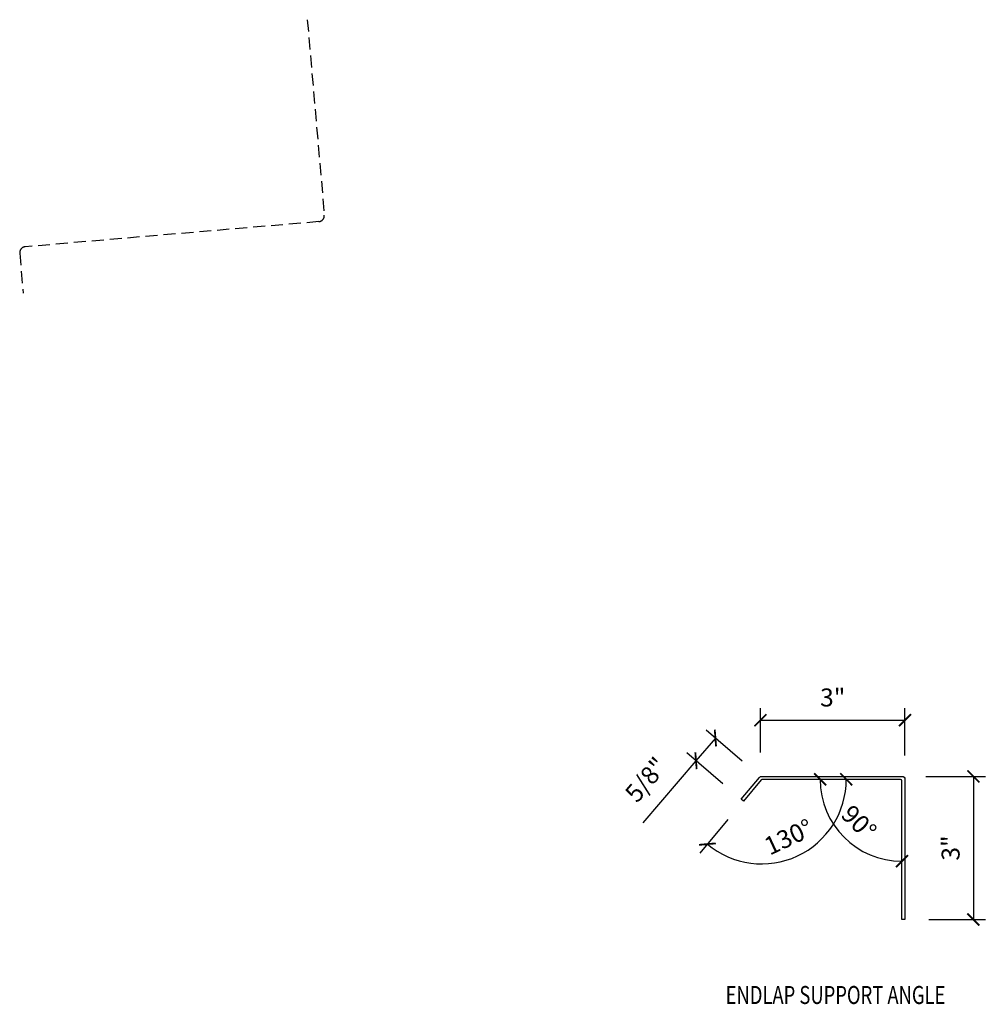
# Model space of a CAD drawing. Units: inches. Extents: x 0 to 55.1, y 0 to 44.
# Drawn here: x 35 to 55.1, y 14.3 to 34.8 of the extents above; entities that cross this region are included whole.
import ezdxf

# ---------------------------------------------------------------- set-up
doc = ezdxf.new("R2010")
doc.units = ezdxf.units.IN
doc.header["$LTSCALE"] = 2
doc.header["$MEASUREMENT"] = 0
doc.linetypes.add('HIDDEN2', pattern=[0.1875, 0.125, -0.0625])
doc.layers.get('0').update_dxf_attribs({"linetype": 'CONTINUOUS'})
doc.layers.get('DEFPOINTS').update_dxf_attribs({"linetype": 'CONTINUOUS'})
for name, color, linetype in [('LiteGauge', 1, 'CONTINUOUS'), ('PANEL', 11, 'CONTINUOUS'), ('SEALANT', 8, 'CONTINUOUS'), ('TEXT', 2, 'CONTINUOUS')]:
    doc.layers.add(name, color=color, linetype=linetype)
doc.styles.add('TEXT1', font='ROMANS', dxfattribs={"width": 0.75, "height": 0.375})
doc.dimstyles.new('PLAN', dxfattribs={"dimtxt": 0.09375, "dimasz": 0.0625, "dimexe": 0.0625, "dimexo": 0.125, "dimgap": 0.0625, "dimtad": 1, "dimdec": 4, "dimzin": 3, "dimdsep": 46, "dimlunit": 4, "dimtxsty": 'TEXT1', "dimblk": 'ARCHTICK', "dimcen": 0.0625, "dimclrd": 7, "dimclre": 7, "dimclrt": 256, "dimadec": 3, "dimazin": 0, "dimtfac": 0.666667, "dimtdec": 4, "dimtmove": 0, "dimatfit": 2, "dimfxl": 0, "dimtvp": 1, "dimfrac": 2, "dimtolj": 1, "dimtzin": 3, "dimarcsym": 0})

# ---------------------------------------------------------------- blocks, each defined once
blk = doc.blocks.new('_ArchTick')
at = {"color": 0, "const_width": 0.15}
blk.add_lwpolyline([(-0.5, -0.5), (0.5, 0.5)], dxfattribs=at)
blk = doc.blocks.new('*D14')
at = {"layer": 'DEFPOINTS', "color": 0}
for p in [(53.446, 20.25), (50.434, 19.074), (53.446, 19.018)]:
    blk.add_point(p, dxfattribs=at)
at = {"layer": 'SEALANT', "color": 7, "linetype": 'ByBlock', "lineweight": -2}
for p, q in [((50.434, 19.574), (50.434, 20.5)), ((53.446, 19.518), (53.446, 20.5)), ((50.434, 20.25), (53.446, 20.25))]:
    blk.add_line(p, q, dxfattribs=at)
at = {"layer": 'SEALANT', "color": 7, "lineweight": -2, "xscale": 0.25, "yscale": 0.25, "zscale": 0.25, "rotation": 180}
blk.add_blockref('_ArchTick', (50.434, 20.25), dxfattribs=at)
at = {"layer": 'SEALANT', "color": 7, "lineweight": -2, "xscale": 0.25, "yscale": 0.25, "zscale": 0.25}
blk.add_blockref('_ArchTick', (53.446, 20.25), dxfattribs=at)
at = {"layer": 'SEALANT', "insert": (51.94, 20.724), "char_height": 0.375, "attachment_point": 5, "style": 'TEXT1'}
blk.add_mtext('\\A1;3"', dxfattribs=at)
blk = doc.blocks.new('*D15')
at = {"layer": 'DEFPOINTS', "color": 0}
for p in [(49.089, 19.406), (50.434, 19.074), (50.029, 18.601)]:
    blk.add_point(p, dxfattribs=at)
at = {"layer": 'SEALANT', "color": 7, "linetype": 'ByBlock', "lineweight": -2}
for p, q in [((50.054, 19.399), (49.304, 20.041)), ((49.494, 19.879), (49.089, 19.406)), ((49.649, 18.926), (48.899, 19.568)), ((49.089, 19.406), (47.983, 18.113))]:
    blk.add_line(p, q, dxfattribs=at)
at = {"layer": 'SEALANT', "color": 7, "lineweight": -2, "xscale": 0.25, "yscale": 0.25, "zscale": 0.25}
for p, rotation in [((49.494, 19.879), 49.45151128914325), ((49.089, 19.406), 229.4515112891433)]:
    blk.add_blockref('_ArchTick', p, dxfattribs=dict(at, rotation=rotation))
at = {"layer": 'SEALANT', "insert": (48.048, 19.013), "char_height": 0.375, "attachment_point": 5, "rotation": 49.4515, "style": 'TEXT1'}
blk.add_mtext('\\A1;5/8"', dxfattribs=at)
blk = doc.blocks.new('*D16')
at = {"layer": 'DEFPOINTS', "color": 0}
for p in [(53.383, 19.08), (53.446, 16.095), (54.871, 16.095)]:
    blk.add_point(p, dxfattribs=at)
at = {"layer": 'SEALANT', "color": 7, "linetype": 'ByBlock', "lineweight": -2}
for p, q in [((53.883, 19.08), (55.121, 19.08)), ((54.871, 19.08), (54.871, 16.095)), ((53.946, 16.095), (55.121, 16.095))]:
    blk.add_line(p, q, dxfattribs=at)
at = {"layer": 'SEALANT', "color": 7, "lineweight": -2, "xscale": 0.25, "yscale": 0.25, "zscale": 0.25}
for p, rotation in [((54.871, 19.08), 90), ((54.871, 16.095), 270)]:
    blk.add_blockref('_ArchTick', p, dxfattribs=dict(at, rotation=rotation))
at = {"layer": 'SEALANT', "insert": (54.397, 17.587), "char_height": 0.375, "attachment_point": 5, "rotation": 90, "style": 'TEXT1'}
blk.add_mtext('\\A1;3"', dxfattribs=at)
blk = doc.blocks.new('*D17')
at = {"layer": 'DEFPOINTS', "color": 0}
for p in [(50.451, 19.006), (50.475, 19.018), (53.352, 19.018), (50.077, 18.561), (50.563, 17.258)]:
    blk.add_point(p, dxfattribs=at)
at = {"layer": 'SEALANT', "color": 7, "linetype": 'ByBlock', "lineweight": -2}
blk.add_line((49.756, 18.178), (49.167, 17.476), dxfattribs=at)
blk.add_arc((50.46, 19.018), 1.762, 230, 0, dxfattribs=at)
at = {"layer": 'SEALANT', "color": 7, "lineweight": -2, "xscale": 0.25, "yscale": 0.25, "zscale": 0.25}
for p, rotation in [((52.222, 19.018), 90.00000000000105), ((49.327, 17.668), 139.9999999998687)]:
    blk.add_blockref('_ArchTick', p, dxfattribs=dict(at, rotation=rotation))
at = {"layer": 'SEALANT', "insert": (51.02, 17.817), "char_height": 0.375, "attachment_point": 5, "rotation": 25, "style": 'TEXT1'}
blk.add_mtext('\\A1;130%%D', dxfattribs=at)
blk = doc.blocks.new('*D18')
at = {"layer": 'DEFPOINTS', "color": 0}
for p in [(50.475, 19.018), (53.352, 19.018), (53.383, 18.986), (51.905, 18.164), (53.383, 16.095)]:
    blk.add_point(p, dxfattribs=at)
at = {"layer": 'SEALANT', "color": 7, "linetype": 'ByBlock', "lineweight": -2}
blk.add_arc((53.383, 19.018), 1.707, 180, 270, dxfattribs=at)
at = {"layer": 'SEALANT', "color": 7, "lineweight": -2, "xscale": 0.25, "yscale": 0.25, "zscale": 0.25}
for p, rotation in [((51.677, 19.018), 90.00000000000114), ((53.383, 17.311), 359.9999999999472)]:
    blk.add_blockref('_ArchTick', p, dxfattribs=dict(at, rotation=rotation))
at = {"layer": 'SEALANT', "insert": (52.486, 18.12), "char_height": 0.375, "attachment_point": 5, "rotation": 315, "style": 'TEXT1'}
blk.add_mtext('\\A1;90%%D', dxfattribs=at)

msp = doc.modelspace()

# ---------------------------------------------------------------- linework, layer by layer
at = {"layer": 'LiteGauge'}
msp.add_lwpolyline([(53.38303, 18.986348, 0.414213562), (53.35178, 19.017598), (50.474675, 19.017598, 0.221694663), (50.450736, 19.006435), (50.077094, 18.561146), (50.029216, 18.60132), (50.412225, 19.057772, -0.221694663), (50.460102, 19.080098), (53.38303, 19.080098, -0.414213562), (53.44553, 19.017598), (53.44553, 16.09467), (53.38303, 16.09467)], format="xyb", close=True, dxfattribs=at)
at = {"layer": 'PANEL', "linetype": 'HIDDEN2'}
msp.add_lwpolyline([(40.986526, 34.848155), (41.340685, 30.774959, -0.414601011), (41.226818, 30.639587), (35.104725, 30.115437, 0.414601011), (34.990858, 29.980065), (35.063253, 29.147437)], format="xyb", dxfattribs=at)

# ---------------------------------------------------------------- texts
at = {"layer": 'TEXT', "style": 'TEXT1', "width": 0.75}
msp.add_text('ENDLAP SUPPORT ANGLE', height=0.375, dxfattribs=at).set_placement((49.706914, 14.336332))

# ---------------------------------------------------------------- dimensions: what is measured, and where the dimension line sits
at = {"layer": 'SEALANT'}
dim = msp.add_linear_dim(base=(53.44553, 20.250408), p1=(50.43391, 19.074345), p2=(53.44553, 19.017598), dimstyle='PLAN', override={"dimscale": 4, "dimtxt": 0.375, "dimdec": 5, "dimtdec": 5, "dimfxl": 0.125, "dimarcsym": 1}, dxfattribs=at)
dim.commit()
dim.dimension.update_dxf_attribs({"geometry": '*D14', "text_midpoint": (51.93972, 20.723623)})
dim = msp.add_aligned_dim(p1=(50.43391, 19.074345), p2=(50.029216, 18.60132), distance=-1.237373, dimstyle='PLAN', override={"dimscale": 4, "dimtxt": 0.375, "dimdec": 5, "dimtdec": 5, "dimfxl": 0.125, "dimarcsym": 1}, dxfattribs=at)
dim.commit()
dim.dimension.update_dxf_attribs({"geometry": '*D15', "text_midpoint": (48.047795, 19.01279)})
for base, line1, line2, text, picture, middle in [((50.562572, 17.258262), ((53.35178, 19.017598), (50.474675, 19.017598)), ((50.450736, 19.006435), (50.077094, 18.561146)), '130%%D', '*D17', (51.019995, 17.816905)), ((51.905132, 18.164333), ((53.38303, 16.09467), (53.38303, 18.986348)), ((53.35178, 19.017598), (50.474675, 19.017598)), '90%%D', '*D18', (52.485691, 18.120258))]:
    dim = msp.add_angular_dim_2l(base=base, line1=line1, line2=line2, text=text, dimstyle='PLAN', override={"dimscale": 4, "dimtxt": 0.375, "dimdec": 5, "dimtdec": 5, "dimfxl": 0.125, "dimarcsym": 1}, dxfattribs=at)
    dim.commit()
    dim.dimension.update_dxf_attribs({"geometry": picture, "text_midpoint": middle})
dim = msp.add_linear_dim(base=(54.870615, 16.09467), p1=(53.38303, 19.080098), p2=(53.44553, 16.09467), angle=90, dimstyle='PLAN', override={"dimscale": 4, "dimtxt": 0.375, "dimdec": 5, "dimtdec": 5, "dimfxl": 0.125, "dimarcsym": 1}, dxfattribs=at)
dim.commit()
dim.dimension.update_dxf_attribs({"geometry": '*D16', "text_midpoint": (54.397401, 17.587384)})

doc.saveas('drawing.dxf')
